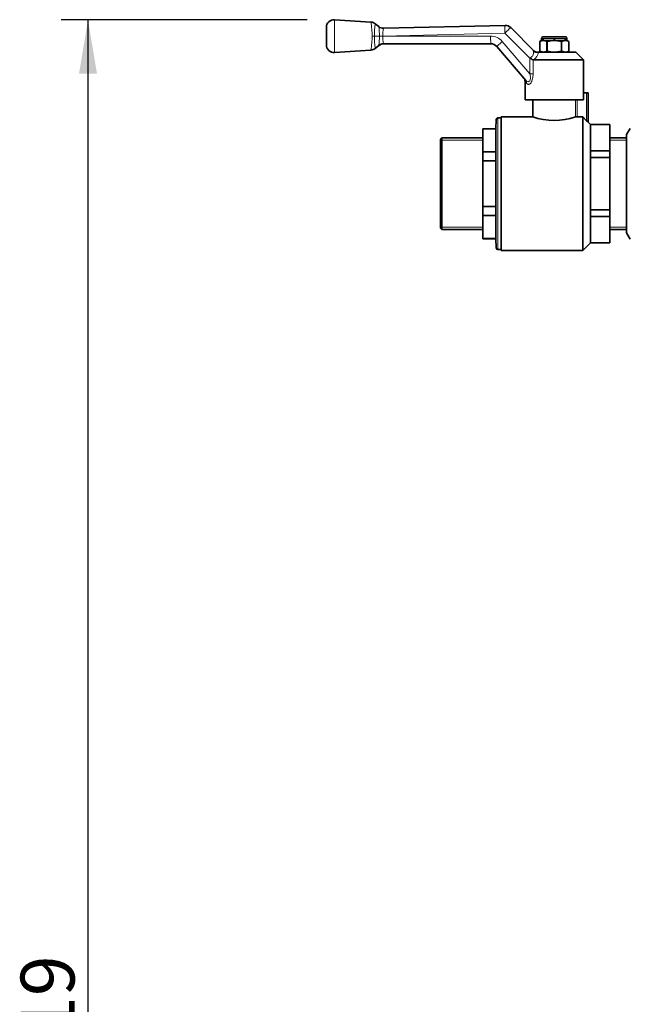
# Model space of a CAD drawing. Units: millimetres. Extents: x 25 to 5016, y 136 to 3645.
# Drawn here: x 152 to 546, y 815 to 1456 of the extents above; entities that cross this region are included whole.
import ezdxf
from ezdxf.enums import TextEntityAlignment as Align

# ---------------------------------------------------------------- set-up
doc = ezdxf.new("R2010")
doc.units = ezdxf.units.MM
for name, color, linetype in [('7680246', 7, 'Continuous'), ('C__USERS_MEWALP_', 7, 'Continuous'), ('FactualArea', 7, 'Continuous')]:
    doc.layers.add(name, color=color, linetype=linetype)
doc.styles.add('SEACAD_Arial', font='arial.ttf')

msp = doc.modelspace()

# ---------------------------------------------------------------- hatches: boundary and pattern name
at = {"layer": 'FactualArea', "linetype": 'Continuous', "lineweight": 25}
msp.add_hatch(color=0, dxfattribs=at).paths.add_polyline_path([(190.17, 1420.51), (201.84, 1420.51), (196, 1455.51)])

# ---------------------------------------------------------------- linework, layer by layer
at = {"layer": '7680246', "color": 0, "linetype": 'Continuous', "lineweight": 18}
for p, q in [((356.19, 1434.19), (356.19, 1455.49)), ((380.54, 1444.84), (380.54, 1444.85)), ((382.13, 1444.85), (380.54, 1444.85)), ((380.54, 1444.84), (382.13, 1444.84)), ((385.32, 1444.85), (382.13, 1444.85)), ((382.13, 1444.85), (382.13, 1444.84)), ((385.32, 1444.84), (382.13, 1444.84)), ((385.32, 1444.85), (385.32, 1444.86)), ((385.32, 1444.84), (385.32, 1444.85)), ((387.5, 1444.85), (385.32, 1444.85)), ((466.86, 1446.79), (387.5, 1444.88)), ((387.5, 1444.88), (387.5, 1444.85)), ((387.5, 1444.85), (387.5, 1444.84)), ((387.5, 1444.84), (457.57, 1444.84)), ((465.18, 1441.33), (483.14, 1420.27)), ((483.1, 1430.55), (466.86, 1446.79)), ((491.79, 1443.34), (490.71, 1443.34)), ((498.92, 1443.34), (491.83, 1443.34)), ((506.08, 1443.34), (498.99, 1443.34)), ((507.21, 1443.34), (506.12, 1443.34)), ((483.14, 1420.27), (483.14, 1430.55)), ((485.16, 1429.45), (485.16, 1420.27)), ((479.96, 1415.52), (481, 1414.1)), ((483.14, 1420.27), (485.16, 1420.27)), ((512.74, 1392.28), (512.74, 1403.34)), ((513.73, 1403.34), (513.73, 1392.31)), ((519.96, 1389.81), (519.96, 1407.84)), ((461.24, 1390.63), (461.24, 1307.06)), ((462.24, 1306.09), (462.24, 1391.59))]:
    msp.add_line(p, q, dxfattribs=at)
at = {"layer": '7680246', "color": 0, "linetype": 'Continuous', "lineweight": 35}
for p, q in [((379.8, 1453.95), (356.19, 1455.49)), ((350.87, 1450.51), (350.87, 1439.18)), ((384.94, 1450.98), (382.6, 1452.86)), ((388.08, 1449.89), (467.01, 1451.79)), ((470.66, 1450.33), (485.77, 1435.22)), ((490.71, 1442.04), (489.46, 1441.32)), ((489.46, 1441.32), (489.46, 1441.32)), ((489.46, 1441.32), (489.46, 1435.07)), ((490.71, 1443.34), (490.71, 1442.04)), ((491.79, 1442.04), (490.71, 1442.04)), ((506.21, 1444.34), (491.71, 1444.34)), ((491.79, 1443.34), (491.79, 1442.04)), ((491.83, 1442.04), (491.83, 1443.34)), ((498.92, 1442.04), (491.83, 1442.04)), ((494.25, 1441.32), (494.17, 1441.32)), ((494.17, 1435.07), (494.17, 1441.32)), ((494.25, 1441.32), (494.25, 1435.07)), ((498.92, 1443.34), (498.92, 1442.04)), ((498.99, 1442.04), (498.99, 1443.34)), ((506.08, 1442.04), (498.99, 1442.04)), ((503.75, 1441.32), (503.67, 1441.32)), ((503.67, 1435.07), (503.67, 1441.32)), ((503.75, 1441.32), (503.75, 1435.07)), ((506.08, 1443.34), (506.08, 1442.04)), ((506.12, 1442.04), (506.12, 1443.34)), ((507.21, 1442.04), (506.12, 1442.04)), ((507.21, 1442.04), (507.21, 1443.34)), ((508.46, 1441.32), (507.21, 1442.04)), ((508.46, 1441.32), (508.46, 1441.32)), ((508.46, 1435.07), (508.46, 1441.32)), ((356.19, 1434.19), (379.8, 1435.74)), ((382.6, 1436.83), (385.03, 1438.77)), ((384.99, 1438.82), (384.99, 1438.82)), ((457.84, 1439.84), (388.01, 1439.84)), ((480.44, 1416.05), (461.65, 1438.09)), ((487.59, 1434.34), (488.79, 1434.34)), ((512.96, 1434.34), (488.79, 1434.34)), ((489.46, 1435.07), (489.46, 1435.07)), ((489.46, 1435.07), (491.81, 1434.34)), ((489.46, 1435.07), (490.71, 1434.34)), ((494.25, 1435.07), (494.17, 1435.07)), ((503.75, 1435.07), (503.67, 1435.07)), ((503.75, 1435.07), (506.1, 1434.34)), ((507.21, 1434.34), (508.46, 1435.07)), ((508.46, 1435.07), (508.46, 1435.07)), ((517.96, 1429.34), (512.96, 1434.34)), ((483.14, 1430.55), (483.1, 1430.55)), ((485.63, 1429.34), (485.16, 1429.45)), ((517.96, 1429.34), (485.63, 1429.34)), ((517.96, 1410.34), (517.96, 1429.34)), ((479.96, 1415.52), (479.96, 1403.34)), ((517.87, 1410.34), (517.96, 1410.34)), ((517.87, 1403.34), (517.87, 1410.34)), ((517.87, 1403.34), (479.96, 1403.34)), ((484.96, 1403.34), (484.96, 1392.32)), ((519.96, 1407.84), (517.87, 1407.84)), ((519.96, 1407.84), (520.96, 1407.84)), ((520.96, 1407.84), (520.96, 1388.84)), ((461.24, 1390.63), (461.03, 1384.59)), ((464.36, 1391.59), (462.24, 1391.59)), ((464.36, 1305.34), (464.36, 1392.34)), ((485.03, 1392.34), (464.36, 1392.34)), ((517.46, 1392.31), (513.73, 1392.31)), ((517.46, 1392.31), (517.46, 1305.34)), ((519.96, 1389.81), (517.46, 1392.31)), ((452.46, 1384.44), (452.46, 1384.59)), ((461.03, 1384.59), (452.46, 1384.59)), ((452.46, 1369.54), (452.46, 1384.44)), ((461.03, 1384.44), (452.46, 1384.44)), ((461.03, 1384.44), (461.03, 1384.59)), ((461.03, 1384.44), (461.03, 1369.54)), ((522.46, 1387.34), (520.96, 1388.84)), ((522.46, 1387.27), (522.46, 1387.34)), ((534.96, 1387.34), (522.46, 1387.34)), ((522.46, 1387.27), (522.46, 1370.18)), ((534.96, 1387.27), (522.46, 1387.27)), ((534.96, 1387.27), (534.96, 1387.34)), ((534.96, 1370.18), (534.96, 1387.27)), ((425.96, 1378.65), (424.96, 1377.65)), ((424.96, 1377.65), (424.96, 1320.04)), ((425.96, 1319.04), (425.96, 1378.65)), ((452.46, 1378.65), (425.96, 1378.65)), ((545.96, 1378.65), (534.96, 1378.65)), ((522.46, 1370.18), (522.46, 1365.93)), ((522.46, 1370.18), (534.96, 1370.18)), ((534.96, 1370.18), (534.96, 1365.93)), ((452.46, 1369.54), (452.46, 1363.74)), ((452.46, 1369.54), (461.03, 1369.54)), ((461.03, 1369.54), (461.03, 1363.74)), ((522.46, 1365.93), (522.46, 1331.76)), ((534.96, 1365.93), (522.46, 1365.93)), ((534.96, 1331.76), (534.96, 1365.93)), ((452.46, 1333.95), (452.46, 1363.74)), ((461.03, 1363.74), (452.46, 1363.74)), ((461.03, 1363.74), (461.03, 1333.95)), ((452.46, 1333.95), (452.46, 1328.14)), ((452.46, 1333.95), (461.03, 1333.95)), ((461.03, 1333.95), (461.03, 1328.14)), ((522.46, 1331.76), (522.46, 1327.51)), ((522.46, 1331.76), (534.96, 1331.76)), ((534.96, 1331.76), (534.96, 1327.51)), ((452.46, 1313.25), (452.46, 1328.14)), ((461.03, 1328.14), (452.46, 1328.14)), ((461.03, 1328.14), (461.03, 1313.25)), ((522.46, 1327.51), (522.46, 1310.42)), ((534.96, 1327.51), (522.46, 1327.51)), ((534.96, 1310.42), (534.96, 1327.51)), ((424.96, 1320.04), (425.96, 1319.04)), ((425.96, 1319.04), (452.46, 1319.04)), ((534.96, 1319.04), (545.96, 1319.04)), ((452.46, 1313.25), (452.46, 1313.09)), ((452.46, 1313.25), (461.03, 1313.25)), ((452.46, 1313.09), (461.03, 1313.09)), ((461.03, 1313.25), (461.03, 1313.09)), ((461.03, 1313.09), (461.24, 1307.06)), ((517.46, 1305.34), (522.46, 1310.34)), ((522.46, 1310.42), (522.46, 1310.34)), ((522.46, 1310.42), (534.96, 1310.42)), ((522.46, 1310.34), (534.96, 1310.34)), ((534.96, 1310.42), (534.96, 1310.34)), ((462.24, 1306.09), (464.36, 1306.09)), ((464.36, 1305.34), (517.46, 1305.34))]:
    msp.add_line(p, q, dxfattribs=at)
at = {"layer": '7680246', "color": 0, "linetype": 'Continuous', "lineweight": 15}
for p, q in [((424.96, 1377.17), (452.46, 1377.17)), ((545.96, 1377.17), (534.96, 1377.17)), ((424.96, 1320.52), (452.46, 1320.52)), ((545.96, 1320.52), (534.96, 1320.52))]:
    msp.add_line(p, q, dxfattribs=at)
at = {"layer": '7680246', "color": 0, "linetype": 'Continuous', "lineweight": 35}
for centre, radius, start, end in [((355.87, 1450.51), 5, 86.24827, 180), ((379.85, 1449.64), 4.23, 49.57071, 90.77946), ((388.07, 1454.89), 5, 231.32129, 271.38396), ((467.13, 1446.79), 5, 45, 91.38396), ((491.95, 1437.39), 4.65, 91.89158, 122.41533), ((491.71, 1443.34), 1, 90, 180), ((491.65, 1437.3), 4.74, 57.90029, 87.7928), ((506.24, 1437.39), 4.65, 91.89158, 122.41533), ((505.94, 1437.3), 4.74, 57.90029, 87.7928), ((506.21, 1443.34), 1, 0, 90), ((355.87, 1439.18), 5, 180, 273.75173), ((379.69, 1440.22), 4.44, 271.42613, 310.62034), ((388.12, 1434.84), 5, 90, 128.26101), ((457.84, 1434.84), 5, 40.46223, 90), ((487.65, 1437.74), 3.4, 225.47169, 268.96285), ((487.89, 1437.34), 3, 225, 270), ((491.68, 1438.97), 4.63, 271.61967, 302.45315), ((505.97, 1438.97), 4.63, 271.61967, 302.45315), ((494.46, 1448.83), 21.49, 238.24219, 244.37477), ((476.96, 1415.52), 3, 358.36565, 40.46223), ((462.24, 1390.59), 1, 90, 177.99999), ((498.95, 1433.54), 43.51, 251.2373, 288.48336), ((513.51, 1385.31), 7, 88.19297, 96.26154), ((544.17, 1413.69), 34.01, 224.59738, 226.94866), ((462.24, 1307.09), 1, 182.00001, 270)]:
    msp.add_arc(centre, radius, start, end, dxfattribs=at)
at = {"layer": '7680246', "color": 0, "linetype": 'Continuous', "lineweight": 18}
for centre, radius, start, end in [((336.51, 1445.84), 44.04, 358.72041, 10.60989), ((439.62, 1445.44), 57.49, 172.8869, 180.58776), ((385.08, 1450.92), 0.14, 184.62194, 212.47649), ((333.66, 1444.8), 51.66, 0.06904, 6.72287), ((401.73, 1445.78), 14.25, 163.26155, 183.63501), ((336.28, 1443.87), 44.27, 349.41964, 1.25469), ((438.6, 1444.19), 56.48, 179.33907, 187.18403), ((336.79, 1444.29), 48.53, 353.59502, 0.65101), ((401.77, 1443.77), 14.3, 175.68408, 195.92007), ((457.57, 1434.84), 10, 40.46223, 90), ((480.02, 1436.4), 9.01, 308.45951, 346.83085)]:
    msp.add_arc(centre, radius, start, end, dxfattribs=at)
for centre, major_axis, ratio, start_param, end_param in [((387.96, 1454.88), (0.12, -5), 0.993868, 5.606063, 6.283185), ((467.13, 1446.79), (-0.12, 5), 0.053747, 0, 1.569498), ((467.13, 1446.79), (3.54, 3.54), 0.038044, 0, 1.608822), ((387.23, 1444.88), (5, 0.03), 0.000315, 4.318568, 4.766177), ((457.84, 1444.84), (0, -5), 0.053763, 4.712389, 6.283185), ((465.45, 1441.33), (-3.8, -3.24), 0.034919, 4.753305, 6.283185), ((476.58, 1437.34), (-9.19, 2.12), 0.006411, 2.809556, 3.151852), ((478.16, 1414.1), (2.28, 1.95), 0.882681, 5.51492, 6.283185)]:
    msp.add_ellipse(centre, major_axis=major_axis, ratio=ratio, start_param=start_param, end_param=end_param, dxfattribs=at)
at = {"layer": '7680246', "color": 0, "linetype": 'Continuous', "lineweight": 35}
msp.add_ellipse((388.01, 1434.84), major_axis=(0, 5), ratio=0.993853, start_param=0, end_param=0.652465, dxfattribs=at)
at = {"layer": '7680246', "color": 0, "linetype": 'Continuous', "lineweight": 18}
for points, knots in [([(382.59, 1452.86), (382.59, 1452.86), (382.59, 1452.86), (382.59, 1452.86), (382.59, 1452.84), (382.59, 1452.73), (382.58, 1452.66), (382.57, 1452.56)], [0.4994249, 0.4994249, 0.4994249, 0.4994249, 0.5, 0.5, 0.75, 0.75, 1, 1, 1, 1]), ([(382.57, 1437.13), (382.57, 1437.1), (382.58, 1437.08), (382.58, 1437.04), (382.58, 1437.02), (382.58, 1436.96), (382.59, 1436.93), (382.59, 1436.85), (382.59, 1436.83), (382.59, 1436.83), (382.59, 1436.83), (382.59, 1436.83)], [0, 0, 0, 0, 0.0625, 0.0625, 0.125, 0.125, 0.25, 0.25, 0.5, 0.5, 0.5000948, 0.5000948, 0.5000948, 0.5000948]), ([(483.1, 1430.55), (483.35, 1430.69), (483.6, 1430.85), (483.94, 1431.1), (484.06, 1431.19), (484.27, 1431.37), (484.37, 1431.47), (484.66, 1431.77), (484.83, 1431.98), (485.04, 1432.3), (485.1, 1432.42), (485.21, 1432.64), (485.26, 1432.75), (485.46, 1433.31), (485.52, 1433.75), (485.48, 1434.58), (485.4, 1434.97), (485.26, 1435.32)], [0, 0, 0, 0, 0.125, 0.125, 0.1875, 0.1875, 0.25, 0.25, 0.375, 0.375, 0.4375, 0.4375, 0.5, 0.5, 0.75, 0.75, 1, 1, 1, 1]), ([(480.44, 1416.05), (480.79, 1415.64), (481.19, 1415.34), (481.85, 1415.17), (482.09, 1415.17), (482.56, 1415.32), (482.79, 1415.48), (483.15, 1415.99), (483.29, 1416.33), (483.44, 1417.07), (483.47, 1417.47), (483.45, 1418.67), (483.32, 1419.48), (483.14, 1420.27)], [0, 0, 0, 0, 0.25, 0.25, 0.375, 0.375, 0.5, 0.5, 0.625, 0.625, 0.75, 0.75, 1, 1, 1, 1]), ([(485.16, 1420.27), (485.16, 1419.74), (485.14, 1419.21), (485.05, 1418.17), (484.98, 1417.65), (484.77, 1416.64), (484.63, 1416.15), (484.36, 1415.47), (484.26, 1415.26), (484.05, 1414.86), (483.93, 1414.68), (483.68, 1414.34), (483.55, 1414.19), (483.29, 1413.94), (483.15, 1413.83), (482.88, 1413.65), (482.74, 1413.59), (482.48, 1413.49), (482.35, 1413.47), (482.1, 1413.45), (481.98, 1413.46), (481.75, 1413.51), (481.64, 1413.55), (481.34, 1413.72), (481.16, 1413.89), (481, 1414.1)], [0, 0, 0, 0, 0.125, 0.125, 0.25, 0.25, 0.375, 0.375, 0.4375, 0.4375, 0.5, 0.5, 0.5625, 0.5625, 0.625, 0.625, 0.6875, 0.6875, 0.75, 0.75, 0.8125, 0.8125, 0.875, 0.875, 1, 1, 1, 1])]:
    msp.add_open_spline(points, degree=3, knots=knots, dxfattribs=at)
msp.add_open_spline([(387.5, 1444.84), (386.76, 1444.84), (386.01, 1444.84), (385.32, 1444.84)], degree=3, dxfattribs=at)
at = {"layer": '7680246', "color": 0, "linetype": 'Continuous', "lineweight": 35}
for points, knots in [([(498.92, 1442.04), (498.14, 1442.04), (497.35, 1441.97), (495.78, 1441.71), (495, 1441.53), (494.25, 1441.32)], [0, 0, 0, 0, 0.5, 0.5, 1, 1, 1, 1]), ([(503.67, 1441.32), (503.29, 1441.42), (502.9, 1441.52), (502.13, 1441.7), (501.73, 1441.78), (500.56, 1441.97), (499.78, 1442.04), (498.99, 1442.04)], [0, 0, 0, 0, 0.25, 0.25, 0.5, 0.5, 1, 1, 1, 1]), ([(494.25, 1435.07), (495.01, 1434.85), (495.78, 1434.67), (497.35, 1434.41), (498.16, 1434.34), (498.96, 1434.34)], [0, 0, 0, 0, 0.5, 0.5, 1, 1, 1, 1]), ([(498.96, 1434.34), (499.75, 1434.34), (500.54, 1434.41), (502.11, 1434.66), (502.9, 1434.85), (503.67, 1435.07)], [0, 0, 0, 0, 0.5, 0.5, 1, 1, 1, 1])]:
    msp.add_open_spline(points, degree=3, knots=knots, dxfattribs=at)
at = {"layer": 'C__USERS_MEWALP_', "color": 0, "linetype": 'Continuous', "lineweight": 35}
for p, q in [((548.27, 1384.84), (545.96, 1380.84)), ((545.96, 1380.84), (545.96, 1316.84)), ((545.96, 1316.84), (548.27, 1312.84))]:
    msp.add_line(p, q, dxfattribs=at)
at = {"layer": 'FactualArea', "color": 0, "linetype": 'Continuous', "lineweight": 25}
for p, q in [((338.37, 1455.51), (178.5, 1455.51)), ((196, 1455.51), (196, 136.13))]:
    msp.add_line(p, q, dxfattribs=at)

# ---------------------------------------------------------------- texts
at = {"layer": 'FactualArea', "color": 0, "linetype": 'Continuous', "lineweight": 25, "style": 'SEACAD_Arial'}
msp.add_text('1319', height=35, rotation=90, dxfattribs=at).set_placement((152.25, 741.03), align=Align.TOP_LEFT)

doc.saveas('drawing.dxf')
